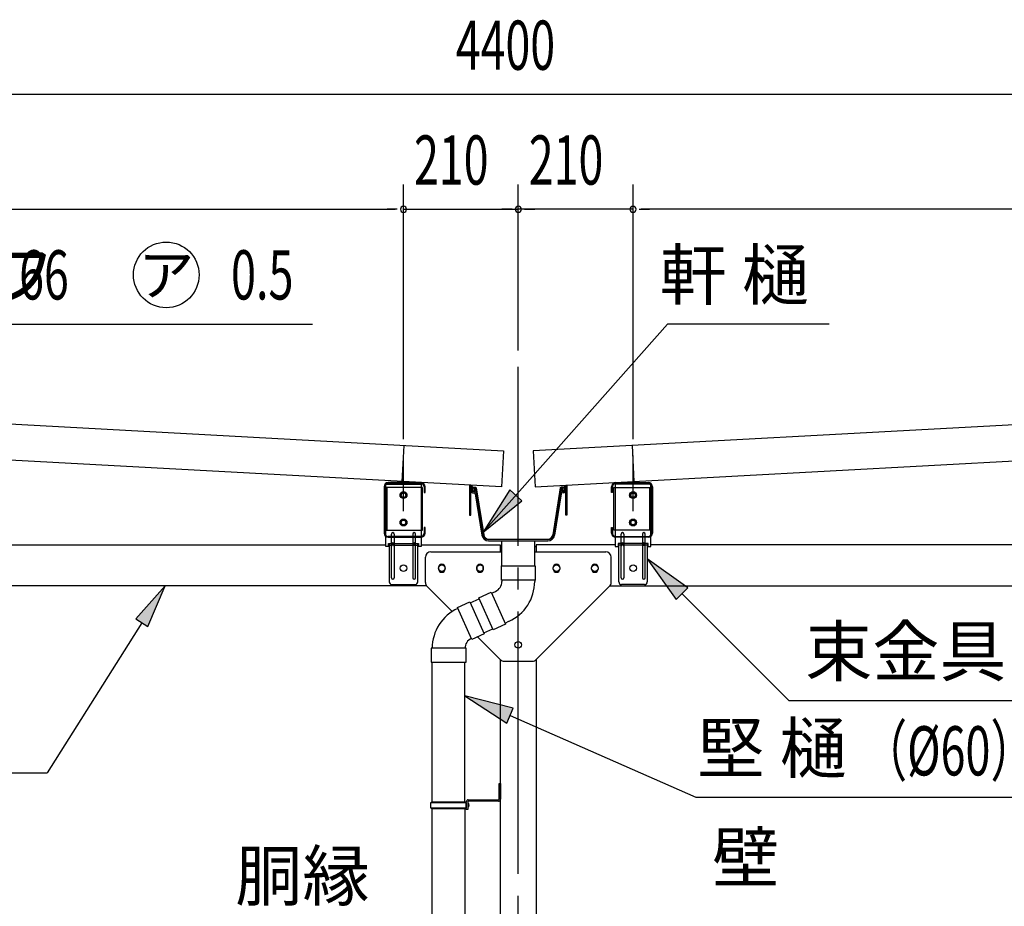
# Model space of a CAD drawing. Extents: x 434 to 16382, y 155 to 11242.
# Drawn here: x 11411 to 13212, y 7378 to 8999 of the extents above; entities that cross this region are included whole.
import ezdxf
from ezdxf.enums import TextEntityAlignment as Align

# ---------------------------------------------------------------- set-up
doc = ezdxf.new("R2010")
doc.units = 0
doc.header["$LTSCALE"] = 40
doc.header["$MEASUREMENT"] = 0
doc.linetypes.add('1PL-LL', pattern=[106, 100, -2, 2, -2])
doc.linetypes.add('1PL-M', pattern=[15, 12, -1, 1, -1])
for name, color, linetype in [('CENTER', 6, '1PL-LL'), ('HARI', 7, 'CONTINUOUS'), ('HASIRA_MAE', 3, 'CONTINUOUS'), ('HASIRA_USIRO', 3, 'CONTINUOUS'), ('HIKIDASHI', 6, 'CONTINUOUS'), ('KETA_KANAGU', 2, 'CONTINUOUS'), ('KETA_M', 4, 'CONTINUOUS'), ('PLETO', 2, 'CONTINUOUS'), ('SUNPOU', 4, 'CONTINUOUS'), ('TABA_KANAGU', 3, 'CONTINUOUS'), ('TATEDOISIJIKANAGU', 2, 'CONTINUOUS'), ('TOI', 4, 'CONTINUOUS'), ('YANE', 1, 'CONTINUOUS')]:
    doc.layers.add(name, color=color, linetype=linetype)
doc.styles.add('00', font='ROMANS', dxfattribs={"width": 0.666667, "bigfont": 'BIGFONT'})
doc.styles.add('01', font='ROMANS', dxfattribs={"height": 3, "bigfont": 'BIGFONT'})

msp = doc.modelspace()

# ---------------------------------------------------------------- linework, layer by layer
at = {"layer": 'CENTER', "linetype": '1PL-M'}
msp.add_line((12323, 5637.3), (12323, 8364.7), dxfattribs=at)
msp.add_line((12323, 5637.3), (12323, 8364.7), dxfattribs=at)
at = {"layer": 'HARI'}
for p, q in [((10556, 8039.3), (12080.5, 8039.3)), ((12145.5, 8039.3), (12290, 8039.3)), ((12290, 8039.3), (12290, 8026.3)), ((12500.5, 8039.3), (12356, 8039.3)), ((12356, 8039.3), (12356, 8026.3)), ((14090, 8039.3), (12565.5, 8039.3)), ((12177, 7997.8), (12177, 7994.8)), ((12189, 7994.8), (12189, 7997.8)), ((12247, 7997.8), (12247, 7994.8)), ((12259, 7994.8), (12259, 7997.8)), ((12387, 7994.8), (12387, 7997.8)), ((12399, 7997.8), (12399, 7994.8)), ((12457, 7994.8), (12457, 7997.8)), ((12469, 7997.8), (12469, 7994.8)), ((12155.1, 7964.3), (10690.6, 7964.3)), ((12490.9, 7964.3), (13955.3, 7964.3))]:
    msp.add_line(p, q, dxfattribs=at)
for centre, start, end in [((12183, 7997.8), 0, 180), ((12253, 7997.8), 0, 180), ((12393, 7997.8), 0, 180), ((12463, 7997.8), 0, 180), ((12183, 7994.8), 180, 0), ((12253, 7994.8), 180, 0), ((12393, 7994.8), 180, 0), ((12463, 7994.8), 180, 0)]:
    msp.add_arc(centre, 6, start, end, dxfattribs=at)
at = {"layer": 'HASIRA_MAE'}
msp.add_circle((12323, 7856.3), 6, dxfattribs=at)
msp.add_circle((12323, 7856.3), 6, dxfattribs=at)
at = {"layer": 'HASIRA_USIRO'}
for p, q in [((12290.5, 8026.3), (12290.5, 8036.3)), ((12290.5, 8030.3), (12290.5, 8036.3)), ((12290.5, 8036.3), (12293, 8036.3)), ((12353, 8036.3), (12355.5, 8036.3)), ((12355.5, 8036.3), (12355.5, 8026.3)), ((12290.5, 6059.3), (12290.5, 7828.8)), ((12355.5, 7828.8), (12355.5, 6059.3))]:
    msp.add_line(p, q, dxfattribs=at)
at = {"layer": 'HIKIDASHI'}
for p, q in [((10821.9, 8442.7), (11946.7, 8442.7)), ((12258.9, 8062.2), (12596.3, 8442.7)), ((12891.5, 8442.7), (12596.3, 8442.7)), ((12307.4, 8139.5), (12258.9, 8062.2)), ((12329.8, 8119.6), (12307.4, 8139.5)), ((12258.9, 8062.2), (12329.8, 8119.6)), ((12633.2, 7960.2), (12559, 8013.3)), ((12559, 8013.3), (12612, 7939)), ((11677, 7964.3), (11623, 7903.8)), ((11645.5, 7889.5), (11677, 7964.3)), ((12612, 7939), (12633.2, 7960.2)), ((12622.6, 7949.6), (12817.9, 7754.3)), ((11634.2, 7896.7), (11460.9, 7622.3)), ((11623, 7903.8), (11645.5, 7889.5)), ((12313.9, 7740.5), (12225.5, 7763)), ((12225.5, 7763), (12301.8, 7713.1)), ((12817.9, 7754.3), (13556, 7754.3)), ((12301.8, 7713.1), (12313.9, 7740.5)), ((12307.9, 7726.8), (12647.8, 7577.4)), ((10869.9, 7622.3), (11460.9, 7622.3)), ((12647.8, 7577.4), (13247.4, 7577.4))]:
    msp.add_line(p, q, dxfattribs=at)
msp.add_circle((11679, 8532.7), 60, dxfattribs=at)
for points in [[(12307.4, 8139.5), (12329.8, 8119.6), (12258.9, 8062.2)], [(12633.2, 7960.2), (12612, 7939), (12559, 8013.3)], [(11645.5, 7889.5), (11623, 7903.8), (11677, 7964.3)], [(12313.9, 7740.5), (12301.8, 7713.1), (12225.5, 7763)]]:
    msp.add_solid(points, dxfattribs=at)
at = {"layer": 'KETA_KANAGU'}
for p, q in [((12080.5, 8143.9), (12080.5, 8065.9)), ((12148, 8143.9), (12080.5, 8143.9)), ((12082.8, 8143.9), (12082.8, 8065.9)), ((12148, 8065.9), (12148, 8143.9)), ((12498, 8065.9), (12498, 8143.9)), ((12498, 8143.9), (12565.5, 8143.9)), ((12563.2, 8143.9), (12563.2, 8065.9)), ((12565.5, 8143.9), (12565.5, 8065.9)), ((12080.5, 8065.9), (12148, 8065.9)), ((12565.5, 8065.9), (12498, 8065.9))]:
    msp.add_line(p, q, dxfattribs=at)
for centre in [(12113, 8129.9), (12533, 8129.9), (12113, 8079.9), (12533, 8079.9)]:
    msp.add_circle(centre, 6, dxfattribs=at)
at = {"layer": 'KETA_M'}
for p, q in [((12113, 8100.7), (12113, 8202.3)), ((12533, 8100.7), (12533, 8202.3)), ((12077.5, 8145.3), (12077.5, 8060.5)), ((12079.1, 8060.5), (12079.1, 8145.3)), ((12144.9, 8152.9), (12085.1, 8152.9)), ((12085.1, 8151.3), (12144.9, 8151.3)), ((12150.9, 8145.3), (12150.9, 8134.9)), ((12152.5, 8134.9), (12152.5, 8145.3)), ((12493.5, 8134.9), (12493.5, 8145.3)), ((12495.1, 8145.3), (12495.1, 8134.9)), ((12501.1, 8152.9), (12560.9, 8152.9)), ((12560.9, 8151.3), (12501.1, 8151.3)), ((12566.9, 8060.5), (12566.9, 8145.3)), ((12568.5, 8145.3), (12568.5, 8060.5)), ((12150.9, 8134.9), (12152.5, 8134.9)), ((12495.1, 8134.9), (12493.5, 8134.9)), ((12152.5, 8070.9), (12150.9, 8070.9)), ((12150.9, 8070.9), (12150.9, 8060.5)), ((12152.5, 8060.5), (12152.5, 8070.9)), ((12493.5, 8060.5), (12493.5, 8070.9)), ((12493.5, 8070.9), (12495.1, 8070.9)), ((12495.1, 8070.9), (12495.1, 8060.5)), ((12144.9, 8054.5), (12085.1, 8054.5)), ((12085.1, 8052.9), (12144.9, 8052.9)), ((12501.1, 8054.5), (12560.9, 8054.5)), ((12560.9, 8052.9), (12501.1, 8052.9))]:
    msp.add_line(p, q, dxfattribs=at)
for centre, radius, start, end in [((12085.1, 8145.3), 7.6, 90, 180), ((12085.1, 8145.3), 6, 90, 180), ((12144.9, 8145.3), 7.6, 0, 90), ((12144.9, 8145.3), 6, 0, 90), ((12501.1, 8145.3), 7.6, 90, 180), ((12501.1, 8145.3), 6, 90, 180), ((12560.9, 8145.3), 7.6, 0, 90), ((12560.9, 8145.3), 6, 0, 90), ((12085.1, 8060.5), 7.6, 180, 270), ((12085.1, 8060.5), 6, 180, 270), ((12144.9, 8060.5), 7.6, 270, 360), ((12144.9, 8060.5), 6, 270, 0), ((12501.1, 8060.5), 7.6, 180, 270), ((12501.1, 8060.5), 6, 180, 270), ((12560.9, 8060.5), 7.6, 270, 0), ((12560.9, 8060.5), 6, 270, 0)]:
    msp.add_arc(centre, radius, start, end, dxfattribs=at)
at = {"layer": 'PLETO'}
for p, q in [((12163, 8026.3), (12293, 8026.3)), ((12353, 8026.3), (12483, 8026.3)), ((12153, 7970.4), (12153, 8016.3)), ((12493, 7970.4), (12493, 8016.3)), ((12202.2, 7917.1), (12155.9, 7963.4)), ((12355.9, 7829.2), (12490.1, 7963.4)), ((12290.1, 7829.2), (12248.4, 7870.9)), ((12297.1, 7826.3), (12348.8, 7826.3))]:
    msp.add_line(p, q, dxfattribs=at)
for centre in [(12183, 7996.3), (12253, 7996.3), (12393, 7996.3), (12463, 7996.3), (12323, 7856.3)]:
    msp.add_circle(centre, 6, dxfattribs=at)
for centre, start, end in [((12163, 8016.3), 90, 180), ((12483, 8016.3), 0, 90), ((12163, 7970.4), 180, 225), ((12483, 7970.4), 315, 0), ((12297.1, 7836.3), 225, 270), ((12348.8, 7836.3), 270, 315)]:
    msp.add_arc(centre, 10, start, end, dxfattribs=at)
at = {"layer": 'SUNPOU'}
for p, q in [((14508, 8862.7), (10138, 8862.7)), ((12113, 8232.3), (12113, 8697.7)), ((12113, 8232.3), (12113, 8697.7)), ((12323, 8394.7), (12323, 8697.7)), ((12323, 8394.7), (12323, 8697.7)), ((12533, 8232.3), (12533, 8697.7)), ((12533, 8232.3), (12533, 8697.7)), ((10538, 8652.7), (12098, 8652.7)), ((12098, 8652.7), (12083, 8652.7)), ((12101.7, 8652.7), (12090.5, 8652.7)), ((12101.7, 8652.7), (12090.5, 8652.7)), ((12113, 8652.7), (12323, 8652.7)), ((12308, 8652.7), (12293, 8652.7)), ((12311.7, 8652.7), (12300.5, 8652.7)), ((12533, 8652.7), (12323, 8652.7)), ((12334.2, 8652.7), (12345.5, 8652.7)), ((12338, 8652.7), (12353, 8652.7)), ((12544.2, 8652.7), (12555.5, 8652.7)), ((12544.2, 8652.7), (12555.5, 8652.7)), ((12548, 8652.7), (12563, 8652.7)), ((14108, 8652.7), (12548, 8652.7))]:
    msp.add_line(p, q, dxfattribs=at)
for centre, start, end in [((12113, 8652.7), 0, 180), ((12113, 8652.7), 0, 180), ((12113, 8652.7), 180, 0), ((12113, 8652.7), 180, 0), ((12323, 8652.7), 0, 180), ((12323, 8652.7), 0, 180), ((12323, 8652.7), 180, 0), ((12323, 8652.7), 180, 0), ((12533, 8652.7), 0, 180), ((12533, 8652.7), 0, 180), ((12533, 8652.7), 180, 0), ((12533, 8652.7), 180, 0)]:
    msp.add_arc(centre, 5.62, start, end, dxfattribs=at)
at = {"layer": 'TABA_KANAGU'}
for p, q in [((12080.5, 8149.9), (12145.5, 8149.9)), ((12080.5, 8036.3), (12080.5, 8149.9)), ((12145.5, 8149.9), (12145.5, 8036.3)), ((12500.5, 8149.9), (12500.5, 8036.3)), ((12565.5, 8149.9), (12500.5, 8149.9)), ((12565.5, 8036.3), (12565.5, 8149.9)), ((12091, 7978.8), (12091, 8058.8)), ((12096, 8058.8), (12096, 7978.8)), ((12130, 8058.8), (12130, 7978.8)), ((12135, 7978.8), (12135, 8058.8)), ((12511, 7978.8), (12511, 8058.8)), ((12516, 8058.8), (12516, 7978.8)), ((12550, 8058.8), (12550, 7978.8)), ((12555, 7978.8), (12555, 8058.8)), ((12085.5, 8036.3), (12080.5, 8036.3)), ((12085.5, 8036.3), (12085.5, 8041.3)), ((12085.5, 8041.3), (12091, 8041.3)), ((12087, 8041.3), (12087, 7971.3)), ((12087, 8038.2), (12091, 8038.2)), ((12096, 8041.3), (12091, 8041.3)), ((12096, 8038.2), (12091, 8038.2)), ((12096, 8041.3), (12130, 8041.3)), ((12096, 8038.2), (12130, 8038.2)), ((12130, 8041.3), (12135, 8041.3)), ((12130, 8038.2), (12135, 8038.2)), ((12135, 8041.3), (12140.5, 8041.3)), ((12135, 8038.2), (12139, 8038.2)), ((12139, 7971.3), (12139, 8041.3)), ((12140.5, 8041.3), (12140.5, 8036.3)), ((12145.5, 8036.3), (12140.5, 8036.3)), ((12500.5, 8036.3), (12505.5, 8036.3)), ((12505.5, 8041.3), (12505.5, 8036.3)), ((12511, 8041.3), (12505.5, 8041.3)), ((12507, 7971.3), (12507, 8041.3)), ((12511, 8038.2), (12507, 8038.2)), ((12516, 8041.3), (12511, 8041.3)), ((12516, 8038.2), (12511, 8038.2)), ((12550, 8041.3), (12516, 8041.3)), ((12550, 8038.2), (12516, 8038.2)), ((12550, 8041.3), (12555, 8041.3)), ((12550, 8038.2), (12555, 8038.2)), ((12560.5, 8041.3), (12555, 8041.3)), ((12559, 8038.2), (12555, 8038.2)), ((12559, 8041.3), (12559, 7971.3)), ((12560.5, 8036.3), (12560.5, 8041.3)), ((12560.5, 8036.3), (12565.5, 8036.3)), ((12092, 7966.3), (12134, 7966.3)), ((12554, 7966.3), (12512, 7966.3))]:
    msp.add_line(p, q, dxfattribs=at)
for centre, radius in [((12113, 8129.9), 6.3), ((12113, 8129.9), 5), ((12113, 8129.9), 4), ((12533, 8129.9), 6.3), ((12533, 8129.9), 5), ((12533, 8129.9), 4), ((12113, 8079.9), 6.3), ((12113, 8079.9), 5), ((12113, 8079.9), 4), ((12533, 8079.9), 6.3), ((12533, 8079.9), 5), ((12533, 8079.9), 4), ((12113, 7996.3), 6), ((12533, 7996.3), 6)]:
    msp.add_circle(centre, radius, dxfattribs=at)
for centre, radius, start, end in [((12093.5, 8058.8), 2.5, 0, 180), ((12132.5, 8058.8), 2.5, 0, 180), ((12513.5, 8058.8), 2.5, 0, 180), ((12552.5, 8058.8), 2.5, 0, 180), ((12093.5, 8040.1), 2.5, 0, 180), ((12093.5, 8036.9), 2.5, 0, 180), ((12132.5, 8040.1), 2.5, 0, 180), ((12132.5, 8036.9), 2.5, 0, 180), ((12513.5, 8040.1), 2.5, 0, 180), ((12513.5, 8036.9), 2.5, 0, 180), ((12552.5, 8040.1), 2.5, 0, 180), ((12552.5, 8036.9), 2.5, 0, 180), ((12092, 7971.3), 5, 180, 270), ((12093.5, 7978.8), 2.5, 180, 0), ((12132.5, 7978.8), 2.5, 180, 0), ((12134, 7971.3), 5, 270, 0), ((12512, 7971.3), 5, 180, 270), ((12513.5, 7978.8), 2.5, 180, 0), ((12552.5, 7978.8), 2.5, 180, 0), ((12554, 7971.3), 5, 270, 0)]:
    msp.add_arc(centre, radius, start, end, dxfattribs=at)
at = {"layer": 'TATEDOISIJIKANAGU'}
for p, q in [((12293, 8000.7), (12293, 8046.2)), ((12353, 8000.7), (12353, 8046.2)), ((12292, 8000.7), (12354, 8000.7)), ((12287.9, 7573.8), (12287.9, 7602.8)), ((12287.9, 7602.8), (12290.5, 7602.8)), ((12290.5, 7602.8), (12290.5, 7573.8)), ((12163.1, 7567.8), (12227.9, 7567.8)), ((12163.1, 7557.8), (12163.1, 7567.8)), ((12164.7, 7567.8), (12164.7, 7569.4)), ((12164.7, 7569.4), (12226.3, 7569.4)), ((12226.3, 7569.4), (12226.3, 7567.8)), ((12227.9, 7555.2), (12227.9, 7569.2)), ((12227.9, 7567.8), (12227.9, 7557.8)), ((12230.5, 7569.2), (12230.5, 7555.2)), ((12231.5, 7572.8), (12286.9, 7572.8)), ((12286.9, 7570.2), (12231.5, 7570.2)), ((12227.9, 7557.8), (12163.1, 7557.8)), ((12164.7, 7556.2), (12164.7, 7557.8)), ((12226.3, 7556.2), (12164.7, 7556.2)), ((12226.3, 7557.8), (12226.3, 7556.2)), ((12230.5, 7555.2), (12227.9, 7555.2))]:
    msp.add_line(p, q, dxfattribs=at)
for centre, radius, start, end in [((12231.5, 7569.2), 3.6, 90, 180), ((12231.5, 7569.2), 1, 90, 180), ((12227.9, 7562.8), 5, 301.3323, 58.6677), ((12286.9, 7573.8), 1, 270, 0), ((12286.9, 7573.8), 3.6, 270, 0)]:
    msp.add_arc(centre, radius, start, end, dxfattribs=at)
at = {"layer": 'TOI'}
for p, q in [((12233.8, 8148.1), (12233.8, 8093.2)), ((12236.1, 8147.9), (12236.1, 8138.5)), ((12236.1, 8093.2), (12236.1, 8147.2)), ((12236.1, 8147.2), (12236.1, 8137.5)), ((12238.4, 8137.5), (12238.4, 8147.8)), ((12407.5, 8147.8), (12407.5, 8137.5)), ((12409.8, 8147.9), (12409.8, 8138.5)), ((12409.8, 8093.2), (12409.8, 8147.2)), ((12409.8, 8137.5), (12409.8, 8147.2)), ((12412.1, 8148.1), (12412.1, 8093.2)), ((12242.4, 8136.5), (12239.4, 8136.5)), ((12239.4, 8134.2), (12242.4, 8134.2)), ((12244.4, 8132.5), (12256.5, 8056.6)), ((12258.7, 8056.9), (12246.7, 8132.9)), ((12399.3, 8132.9), (12387.2, 8056.9)), ((12401.6, 8132.5), (12389.5, 8056.6)), ((12406.5, 8136.5), (12403.6, 8136.5)), ((12406.5, 8134.2), (12403.6, 8134.2)), ((12233.8, 8093.2), (12236.1, 8093.2)), ((12412.1, 8093.2), (12409.8, 8093.2)), ((12377.3, 8048.5), (12268.6, 8048.5)), ((12268.6, 8046.2), (12377.3, 8046.2)), ((12292, 7974.7), (12292, 8000.7)), ((12354, 8000.7), (12354, 7974.7)), ((12354, 7974.7), (12292, 7974.7)), ((12293, 7974.7), (12293, 7972.1)), ((12353, 7974.7), (12353, 7972.1)), ((12250.6, 7942.2), (12273.3, 7952.5)), ((12273.3, 7952.5), (12299.8, 7894.2)), ((12274.2, 7950.7), (12281.2, 7953.9)), ((12211.6, 7924.5), (12234.4, 7934.8)), ((12234.4, 7934.8), (12260.8, 7876.5)), ((12235.2, 7933), (12251.4, 7940.3)), ((12277, 7883.9), (12250.6, 7942.2)), ((12238, 7866.2), (12211.6, 7924.5)), ((12299.8, 7894.2), (12277, 7883.9)), ((12299, 7896), (12306, 7899.3)), ((12260.8, 7876.5), (12238, 7866.2)), ((12260, 7878.3), (12276.2, 7885.7)), ((12227.5, 7849.8), (12163.5, 7849.8)), ((12163.5, 7849.8), (12163.5, 7824.8)), ((12227.5, 7824.8), (12227.5, 7849.8)), ((12163.5, 7824.8), (12227.5, 7824.8)), ((12165.5, 7569.4), (12165.5, 7824.8)), ((12225.5, 7569.4), (12225.5, 7824.8)), ((12165.5, 6550.1), (12165.5, 7556.2)), ((12225.5, 7556.2), (12225.5, 6550.1))]:
    msp.add_line(p, q, dxfattribs=at)
for centre, radius, start, end in [((12239.4, 8137.5), 3.3, 180, 270), ((12239.4, 8137.5), 1, 180, 270), ((12242.4, 8132.2), 4.3, 9.0395, 90), ((12242.4, 8132.2), 2, 9.0395, 90), ((12403.6, 8132.2), 4.3, 90, 170.9605), ((12403.6, 8132.2), 2, 90, 170.9605), ((12406.5, 8137.5), 1, 270, 0), ((12406.5, 8137.5), 3.3, 270, 360), ((12268.6, 8058.5), 12.3, 189.0395, 270), ((12268.6, 8058.5), 10, 189.0395, 270), ((12377.3, 8058.5), 10, 270, 350.9605), ((12377.3, 8058.5), 12.3, 270, 350.9605), ((12273, 7972.1), 20, 294.4083, 0), ((12273, 7972.1), 80, 294.4083, 0), ((12245.5, 7849.8), 80, 114.4083, 180), ((12245.5, 7849.8), 20, 114.4083, 180)]:
    msp.add_arc(centre, radius, start, end, dxfattribs=at)
at = {"layer": 'YANE'}
for p, q in [((10183.1, 8325.9), (12296, 8210.8)), ((14462.9, 8325.9), (12350, 8210.8)), ((12292.4, 8144.9), (10179.5, 8260)), ((12353.6, 8144.9), (14466.5, 8260)), ((12110.6, 8154.8), (12114.2, 8220.7)), ((12535.3, 8154.8), (12531.7, 8220.7)), ((12296, 8210.8), (12292.4, 8144.9)), ((12350, 8210.8), (12353.6, 8144.9)), ((12239.4, 8143), (12239.4, 8138)), ((12239.9, 8144.5), (12244.5, 8144.5)), ((12239.9, 8143.5), (12241.9, 8143.5)), ((12240.4, 8143.5), (12241.4, 8143.5)), ((12242.4, 8143), (12242.4, 8138)), ((12243.3, 8143.5), (12244.5, 8143.5)), ((12243.4, 8143), (12243.4, 8138)), ((12245, 8143.1), (12258.7, 8056.9)), ((12246, 8143.2), (12259.7, 8057.1)), ((12399.9, 8143.2), (12386.2, 8057.1)), ((12400.9, 8143.1), (12387.2, 8056.9)), ((12406, 8144.5), (12401.4, 8144.5)), ((12402.6, 8143.5), (12401.4, 8143.5)), ((12402.5, 8143), (12402.5, 8138)), ((12403.5, 8143), (12403.5, 8138)), ((12406, 8143.5), (12404, 8143.5)), ((12405.5, 8143.5), (12404.5, 8143.5)), ((12406.5, 8143), (12406.5, 8138)), ((12239.9, 8137.5), (12241.9, 8137.5)), ((12406, 8137.5), (12404, 8137.5)), ((12268.6, 8049.5), (12377.3, 8049.5))]:
    msp.add_line(p, q, dxfattribs=at)
for centre, radius, start, end in [((12239.9, 8143), 1.5, 90, 180), ((12239.9, 8143), 0.5, 90, 180), ((12241.9, 8143), 0.5, 359.9334, 90), ((12241.9, 8143), 1.5, 359.9334, 19.4712), ((12244.5, 8143), 1.5, 9.0395, 90), ((12244.5, 8143), 0.5, 9.0395, 90), ((12401.4, 8143), 1.5, 90, 170.9605), ((12401.4, 8143), 0.5, 90, 170.9605), ((12404, 8143), 1.5, 160.5288, 180.0666), ((12404, 8143), 0.5, 90, 180.0666), ((12406, 8143), 1.5, 0, 90), ((12406, 8143), 0.5, 0, 90), ((12239.9, 8138), 0.5, 180, 270), ((12241.9, 8138), 0.5, 270, 0), ((12241.9, 8138), 1.5, 270, 0), ((12404, 8138), 1.5, 180, 270), ((12404, 8138), 0.5, 180, 270), ((12406, 8138), 0.5, 270, 0), ((12268.6, 8058.5), 9, 189.0395, 270), ((12377.3, 8058.5), 9, 270, 350.9605)]:
    msp.add_arc(centre, radius, start, end, dxfattribs=at)

# ---------------------------------------------------------------- texts
at = {"layer": 'HIKIDASHI', "style": '01'}
for s, p in [('ヨドルーフ', (10862.4, 8487.7)), ('束金具', (12847.9, 7799.3)), ('壁', (12677.8, 7422.3)), ('胴縁', (11805.3, 7388.8))]:
    msp.add_text(s, height=90, dxfattribs=at).set_placement(p)
at = {"layer": 'HIKIDASHI', "style": '00'}
for s, width, p in [('66', 0.666667, (11409.8, 8487.7)), ('0.5', 0.67, (11797.5, 8487.7)), ('（%%C60）', 0.67, (12952.2, 7617.4))]:
    msp.add_text(s, height=90, dxfattribs=dict(at, width=width)).set_placement(p)
at = {"layer": 'HIKIDASHI', "style": '01'}
for s, p in [('軒 樋', (12854.7, 8532.7)), ('堅 樋', (12923.8, 7667.4))]:
    msp.add_text(s, height=90, dxfattribs=at).set_placement(p, align=Align.MIDDLE_RIGHT)
msp.add_text('ア', height=75, dxfattribs=at).set_placement((11679, 8532.7), align=Align.MIDDLE_CENTER)
at = {"layer": 'SUNPOU', "style": '00', "width": 0.666667}
for s, p in [('4400', (12208.7, 8907.7)), ('210', (12132.3, 8697.7)), ('210', (12342.3, 8697.7))]:
    msp.add_text(s, height=90, dxfattribs=at).set_placement(p)

doc.saveas('drawing.dxf')
